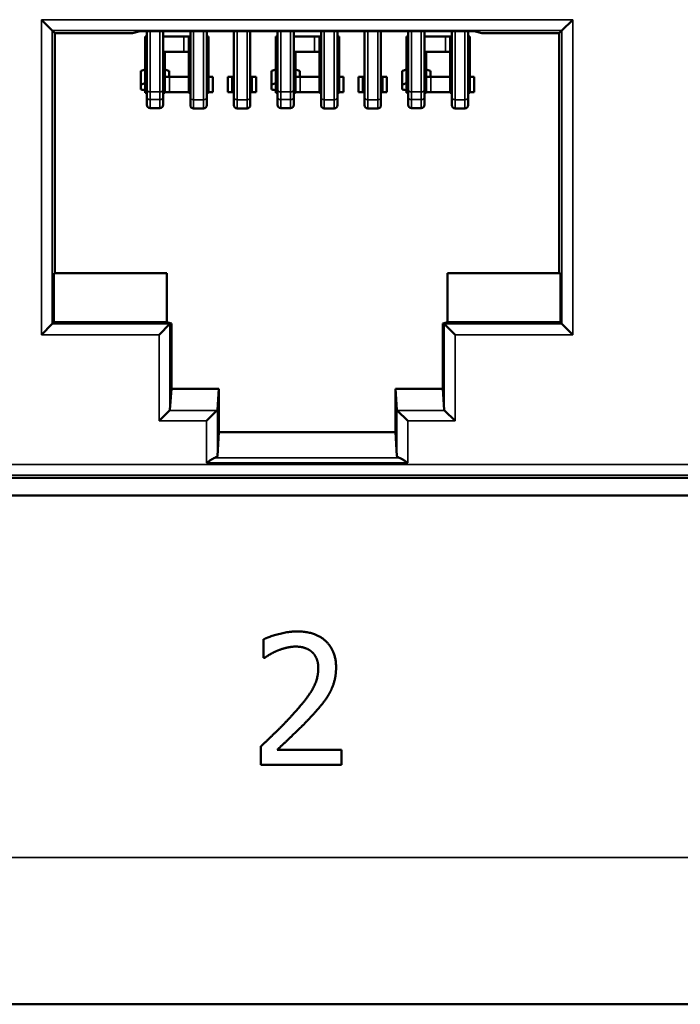
# Model space of a CAD drawing. Units: inches. Extents: x 0.1 to 33.9, y 0.6 to 21.4.
# Drawn here: x 5.8 to 6.4, y 9.1 to 10 of the extents above; entities that cross this region are included whole.
import ezdxf

# ---------------------------------------------------------------- set-up
doc = ezdxf.new("R2010")
doc.units = ezdxf.units.IN
doc.header["$MEASUREMENT"] = 0
doc.layers.add('Visible (ANSI)', color=7, linetype='Continuous', lineweight=50)
doc.layers.add('Visible Narrow (ANSI)', color=7, linetype='Continuous', lineweight=35)

msp = doc.modelspace()

# ---------------------------------------------------------------- linework, layer by layer
at = {"layer": 'Visible (ANSI)'}
for p, q in [((5.81078, 10.00693), (5.80078, 10.01693)), ((6.27869, 10.00693), (6.28869, 10.01693)), ((5.81078, 10.00693), (5.81317, 10.00455)), ((5.88442, 10.00455), (5.81317, 10.00455)), ((5.81317, 10.00455), (5.81317, 9.78397)), ((5.88442, 10.00455), (5.89133, 10.00627)), ((5.89133, 10.00627), (6.19814, 10.00627)), ((5.89754, 9.95289), (5.89754, 10.00627)), ((5.91254, 10.00627), (5.91254, 9.95289)), ((5.93754, 9.94568), (5.93754, 10.00627)), ((5.95254, 10.00627), (5.95254, 9.94568)), ((5.97754, 9.94568), (5.97754, 10.00627)), ((5.99254, 10.00627), (5.99254, 9.94568)), ((6.01754, 9.95289), (6.01754, 10.00627)), ((6.03254, 10.00627), (6.03254, 9.95289)), ((6.05754, 9.94568), (6.05754, 10.00627)), ((6.07254, 10.00627), (6.07254, 9.94568)), ((6.09754, 9.94568), (6.09754, 10.00627)), ((6.11254, 10.00627), (6.11254, 9.94568)), ((6.13754, 9.95289), (6.13754, 10.00627)), ((6.15254, 10.00627), (6.15254, 9.95289)), ((6.17754, 9.94568), (6.17754, 10.00627)), ((6.19254, 10.00627), (6.19254, 9.94568)), ((6.19814, 10.00627), (6.20506, 10.00455)), ((6.27631, 10.00455), (6.20506, 10.00455)), ((6.27869, 10.00693), (6.27631, 10.00455)), ((6.27631, 9.78397), (6.27631, 10.00455)), ((5.89604, 9.98746), (5.89604, 10.00146)), ((5.89604, 10.00146), (5.89754, 10.00146)), ((5.91254, 10.00146), (5.93164, 10.00146)), ((5.93164, 10.00146), (5.93604, 10.00146)), ((5.93754, 10.00146), (5.93604, 10.00146)), ((5.93604, 9.98184), (5.93604, 10.00146)), ((5.95404, 10.00146), (5.95254, 10.00146)), ((5.95404, 9.98184), (5.95404, 10.00146)), ((6.01604, 9.98746), (6.01604, 10.00146)), ((6.01604, 10.00146), (6.01754, 10.00146)), ((6.03254, 10.00146), (6.05165, 10.00146)), ((6.05165, 10.00146), (6.05604, 10.00146)), ((6.05754, 10.00146), (6.05604, 10.00146)), ((6.05604, 9.98184), (6.05604, 10.00146)), ((6.07404, 10.00146), (6.07254, 10.00146)), ((6.07404, 9.98184), (6.07404, 10.00146)), ((6.13604, 9.98746), (6.13604, 10.00146)), ((6.13604, 10.00146), (6.13754, 10.00146)), ((6.15254, 10.00146), (6.17165, 10.00146)), ((6.17165, 10.00146), (6.17604, 10.00146)), ((6.17754, 10.00146), (6.17604, 10.00146)), ((6.17604, 9.98184), (6.17604, 10.00146)), ((6.19404, 10.00146), (6.19254, 10.00146)), ((6.19404, 9.98184), (6.19404, 10.00146)), ((5.89604, 9.97194), (5.89604, 9.98746)), ((5.89604, 9.98746), (5.89754, 9.98746)), ((5.91254, 9.98746), (5.93164, 9.98746)), ((5.91404, 9.97194), (5.91404, 9.98746)), ((5.93164, 9.98746), (5.93604, 9.98746)), ((6.01604, 9.97194), (6.01604, 9.98746)), ((6.01604, 9.98746), (6.01754, 9.98746)), ((6.03254, 9.98746), (6.05165, 9.98746)), ((6.03404, 9.97194), (6.03404, 9.98746)), ((6.05165, 9.98746), (6.05604, 9.98746)), ((6.13604, 9.97194), (6.13604, 9.98746)), ((6.13604, 9.98746), (6.13754, 9.98746)), ((6.15254, 9.98746), (6.17165, 9.98746)), ((6.15404, 9.97194), (6.15404, 9.98746)), ((6.17165, 9.98746), (6.17604, 9.98746)), ((5.93604, 9.98184), (5.93604, 9.97998)), ((5.93604, 9.96446), (5.93604, 9.97998)), ((5.95404, 9.98184), (5.95404, 9.97998)), ((5.95404, 9.96446), (5.95404, 9.97998)), ((6.05604, 9.98184), (6.05604, 9.97998)), ((6.05604, 9.96446), (6.05604, 9.97998)), ((6.07404, 9.98184), (6.07404, 9.97998)), ((6.07404, 9.96446), (6.07404, 9.97998)), ((6.17604, 9.98184), (6.17604, 9.97998)), ((6.17604, 9.96446), (6.17604, 9.97998)), ((6.19404, 9.98184), (6.19404, 9.97998)), ((6.19404, 9.96446), (6.19404, 9.97998)), ((5.89204, 9.96992), (5.89204, 9.95736)), ((5.89604, 9.97008), (5.89604, 9.97194)), ((5.89604, 9.96008), (5.89604, 9.97008)), ((5.91404, 9.97008), (5.91404, 9.97194)), ((5.91404, 9.96446), (5.91404, 9.97008)), ((5.91804, 9.96992), (5.91804, 9.96446)), ((6.01204, 9.96992), (6.01204, 9.95736)), ((6.01604, 9.97008), (6.01604, 9.97194)), ((6.01604, 9.96446), (6.01604, 9.97008)), ((6.03404, 9.97008), (6.03404, 9.97194)), ((6.03404, 9.96446), (6.03404, 9.97008)), ((6.03804, 9.96992), (6.03804, 9.96446)), ((6.13204, 9.96992), (6.13204, 9.95736)), ((6.13604, 9.97008), (6.13604, 9.97194)), ((6.13604, 9.96446), (6.13604, 9.97008)), ((6.15404, 9.97008), (6.15404, 9.97194)), ((6.15404, 9.96446), (6.15404, 9.97008)), ((6.15804, 9.96992), (6.15804, 9.96446)), ((5.89604, 9.96411), (5.89604, 9.96446)), ((5.89604, 9.96446), (5.89754, 9.96446)), ((5.89604, 9.95214), (5.89604, 9.96411)), ((5.91254, 9.96446), (5.91404, 9.96446)), ((5.91404, 9.96411), (5.91404, 9.96446)), ((5.91844, 9.96446), (5.91404, 9.96446)), ((5.91404, 9.96411), (5.91404, 9.95214)), ((5.93604, 9.96446), (5.91844, 9.96446)), ((5.93604, 9.94974), (5.93604, 9.96446)), ((5.93679, 9.96446), (5.93634, 9.96446)), ((5.93679, 9.96446), (5.93754, 9.96446)), ((5.95254, 9.96446), (5.95329, 9.96446)), ((5.95373, 9.96446), (5.95329, 9.96446)), ((5.95404, 9.96446), (5.95404, 9.94974)), ((5.95404, 9.96446), (5.95804, 9.96446)), ((5.95804, 9.95046), (5.95804, 9.96446)), ((5.97204, 9.96446), (5.97604, 9.96446)), ((5.97204, 9.95046), (5.97204, 9.96446)), ((5.97679, 9.96446), (5.97604, 9.96446)), ((5.97604, 9.95046), (5.97604, 9.96446)), ((5.97754, 9.96446), (5.97679, 9.96446)), ((5.99329, 9.96446), (5.99254, 9.96446)), ((5.99404, 9.96446), (5.99329, 9.96446)), ((5.99404, 9.96446), (5.99804, 9.96446)), ((5.99404, 9.96446), (5.99404, 9.95046)), ((5.99804, 9.95046), (5.99804, 9.96446)), ((6.01604, 9.96411), (6.01604, 9.96446)), ((6.01604, 9.96446), (6.01754, 9.96446)), ((6.01604, 9.95214), (6.01604, 9.96411)), ((6.03254, 9.96446), (6.03404, 9.96446)), ((6.03404, 9.96411), (6.03404, 9.96446)), ((6.03844, 9.96446), (6.03404, 9.96446)), ((6.03404, 9.96411), (6.03404, 9.95214)), ((6.05604, 9.96446), (6.03844, 9.96446)), ((6.05604, 9.94974), (6.05604, 9.96446)), ((6.05679, 9.96446), (6.05635, 9.96446)), ((6.05679, 9.96446), (6.05754, 9.96446)), ((6.07254, 9.96446), (6.07329, 9.96446)), ((6.07374, 9.96446), (6.07329, 9.96446)), ((6.07404, 9.96446), (6.07404, 9.94974)), ((6.07404, 9.96446), (6.07804, 9.96446)), ((6.07804, 9.95046), (6.07804, 9.96446)), ((6.09204, 9.96446), (6.09604, 9.96446)), ((6.09204, 9.95046), (6.09204, 9.96446)), ((6.09679, 9.96446), (6.09604, 9.96446)), ((6.09604, 9.95046), (6.09604, 9.96446)), ((6.09754, 9.96446), (6.09679, 9.96446)), ((6.11329, 9.96446), (6.11254, 9.96446)), ((6.11404, 9.96446), (6.11329, 9.96446)), ((6.11404, 9.96446), (6.11804, 9.96446)), ((6.11404, 9.96446), (6.11404, 9.95046)), ((6.11804, 9.95046), (6.11804, 9.96446)), ((6.13604, 9.96411), (6.13604, 9.96446)), ((6.13604, 9.96446), (6.13754, 9.96446)), ((6.13604, 9.95214), (6.13604, 9.96411)), ((6.15254, 9.96446), (6.15404, 9.96446)), ((6.15404, 9.96411), (6.15404, 9.96446)), ((6.15844, 9.96446), (6.15404, 9.96446)), ((6.15404, 9.96411), (6.15404, 9.95214)), ((6.17604, 9.96446), (6.15844, 9.96446)), ((6.17604, 9.94974), (6.17604, 9.96446)), ((6.17679, 9.96446), (6.17635, 9.96446)), ((6.17679, 9.96446), (6.17754, 9.96446)), ((6.19254, 9.96446), (6.19329, 9.96446)), ((6.19374, 9.96446), (6.19329, 9.96446)), ((6.19404, 9.96446), (6.19404, 9.94974)), ((6.19404, 9.96446), (6.19804, 9.96446)), ((6.19804, 9.95046), (6.19804, 9.96446)), ((5.89204, 9.95736), (5.89204, 9.95274)), ((5.89604, 9.95117), (5.89604, 9.95214)), ((5.89604, 9.95046), (5.89604, 9.95151)), ((5.89604, 9.94965), (5.89604, 9.95117)), ((5.89604, 9.95046), (5.89604, 9.95046)), ((5.89684, 9.95045), (5.89604, 9.94965)), ((5.89604, 9.94965), (5.89705, 9.94965)), ((5.89705, 9.95045), (5.89705, 9.94965)), ((5.89754, 9.94589), (5.89754, 9.95289)), ((5.91254, 9.95289), (5.91254, 9.94589)), ((5.91304, 9.95045), (5.91304, 9.94965)), ((5.91304, 9.94965), (5.91404, 9.94965)), ((5.91324, 9.95045), (5.91404, 9.94965)), ((5.91404, 9.95214), (5.91404, 9.95117)), ((5.91404, 9.95117), (5.91404, 9.94965)), ((5.91844, 9.95046), (5.91404, 9.95046)), ((5.93604, 9.95046), (5.91844, 9.95046)), ((5.93679, 9.95049), (5.93604, 9.94974)), ((5.93713, 9.94974), (5.93604, 9.94974)), ((5.93713, 9.94974), (5.93713, 9.95049)), ((5.93723, 9.95046), (5.93723, 9.95046)), ((5.95284, 9.95046), (5.95284, 9.95046)), ((5.95294, 9.95049), (5.95294, 9.94974)), ((5.95404, 9.94974), (5.95294, 9.94974)), ((5.95329, 9.95049), (5.95404, 9.94974)), ((5.95804, 9.95046), (5.95404, 9.95046)), ((5.97604, 9.95046), (5.97204, 9.95046)), ((5.97604, 9.95046), (5.97679, 9.95121)), ((5.97754, 9.95046), (5.97604, 9.95046)), ((5.99404, 9.95046), (5.99254, 9.95046)), ((5.99329, 9.95121), (5.99404, 9.95046)), ((5.99804, 9.95046), (5.99404, 9.95046)), ((6.01204, 9.95736), (6.01204, 9.95274)), ((6.01604, 9.95117), (6.01604, 9.95214)), ((6.01604, 9.94965), (6.01604, 9.95117)), ((6.01684, 9.95045), (6.01604, 9.94965)), ((6.01604, 9.94965), (6.01705, 9.94965)), ((6.01705, 9.95045), (6.01705, 9.94965)), ((6.01754, 9.94589), (6.01754, 9.95289)), ((6.03254, 9.95289), (6.03254, 9.94589)), ((6.03304, 9.95045), (6.03304, 9.94965)), ((6.03304, 9.94965), (6.03404, 9.94965)), ((6.03324, 9.95045), (6.03404, 9.94965)), ((6.03404, 9.95214), (6.03404, 9.95117)), ((6.03404, 9.95117), (6.03404, 9.94965)), ((6.03844, 9.95046), (6.03404, 9.95046)), ((6.05604, 9.95046), (6.03844, 9.95046)), ((6.05679, 9.95049), (6.05604, 9.94974)), ((6.05714, 9.94974), (6.05604, 9.94974)), ((6.05714, 9.94974), (6.05714, 9.95049)), ((6.05724, 9.95046), (6.05724, 9.95046)), ((6.07285, 9.95046), (6.07285, 9.95046)), ((6.07295, 9.95049), (6.07295, 9.94974)), ((6.07404, 9.94974), (6.07295, 9.94974)), ((6.07329, 9.95049), (6.07404, 9.94974)), ((6.07804, 9.95046), (6.07404, 9.95046)), ((6.09604, 9.95046), (6.09204, 9.95046)), ((6.09604, 9.95046), (6.09679, 9.95121)), ((6.09754, 9.95046), (6.09604, 9.95046)), ((6.11404, 9.95046), (6.11254, 9.95046)), ((6.11329, 9.95121), (6.11404, 9.95046)), ((6.11804, 9.95046), (6.11404, 9.95046)), ((6.13204, 9.95736), (6.13204, 9.95274)), ((6.13604, 9.95117), (6.13604, 9.95214)), ((6.13604, 9.94965), (6.13604, 9.95117)), ((6.13684, 9.95045), (6.13604, 9.94965)), ((6.13604, 9.94965), (6.13705, 9.94965)), ((6.13705, 9.95045), (6.13705, 9.94965)), ((6.13754, 9.94589), (6.13754, 9.95289)), ((6.15254, 9.95289), (6.15254, 9.94589)), ((6.15304, 9.95045), (6.15304, 9.94965)), ((6.15304, 9.94965), (6.15404, 9.94965)), ((6.15324, 9.95045), (6.15404, 9.94965)), ((6.15404, 9.95214), (6.15404, 9.95117)), ((6.15404, 9.95117), (6.15404, 9.94965)), ((6.15844, 9.95046), (6.15404, 9.95046)), ((6.17604, 9.95046), (6.15844, 9.95046)), ((6.17679, 9.95049), (6.17604, 9.94974)), ((6.17714, 9.94974), (6.17604, 9.94974)), ((6.17714, 9.94974), (6.17714, 9.95049)), ((6.17724, 9.95046), (6.17724, 9.95046)), ((6.19285, 9.95046), (6.19285, 9.95046)), ((6.19295, 9.95049), (6.19295, 9.94974)), ((6.19404, 9.94974), (6.19295, 9.94974)), ((6.19329, 9.95049), (6.19404, 9.94974)), ((6.19804, 9.95046), (6.19404, 9.95046)), ((5.89754, 9.94589), (5.89754, 9.93858)), ((5.91254, 9.93858), (5.91254, 9.94589)), ((5.93754, 9.94568), (5.93754, 9.93846)), ((5.95254, 9.93846), (5.95254, 9.94568)), ((5.97754, 9.94568), (5.97754, 9.93846)), ((5.99254, 9.93846), (5.99254, 9.94568)), ((6.01754, 9.94589), (6.01754, 9.93858)), ((6.03254, 9.93858), (6.03254, 9.94589)), ((6.05754, 9.94568), (6.05754, 9.93846)), ((6.07254, 9.93846), (6.07254, 9.94568)), ((6.09754, 9.94568), (6.09754, 9.93846)), ((6.11254, 9.93846), (6.11254, 9.94568)), ((6.13754, 9.94589), (6.13754, 9.93858)), ((6.15254, 9.93858), (6.15254, 9.94589)), ((6.17754, 9.94568), (6.17754, 9.93846)), ((6.19254, 9.93846), (6.19254, 9.94568)), ((5.90954, 9.93558), (5.90054, 9.93558)), ((5.94054, 9.93546), (5.94954, 9.93546)), ((5.98954, 9.93546), (5.98054, 9.93546)), ((6.02954, 9.93558), (6.02054, 9.93558)), ((6.06054, 9.93546), (6.06954, 9.93546)), ((6.10954, 9.93546), (6.10054, 9.93546)), ((6.14954, 9.93558), (6.14054, 9.93558)), ((6.18054, 9.93546), (6.18954, 9.93546)), ((5.81224, 9.78397), (5.91582, 9.78397)), ((5.81224, 9.73897), (5.81224, 9.78397)), ((5.91582, 9.78397), (5.91582, 9.73897)), ((6.17365, 9.73897), (6.17365, 9.78397)), ((6.17365, 9.78397), (6.27724, 9.78397)), ((6.27724, 9.78397), (6.27724, 9.73897)), ((5.81078, 9.73752), (5.80078, 9.72752)), ((5.81078, 9.73752), (5.81224, 9.73897)), ((5.91582, 9.73897), (5.81224, 9.73897)), ((5.91882, 9.73752), (5.90882, 9.72752)), ((5.92024, 9.73787), (5.91582, 9.73897)), ((5.91882, 9.73752), (5.92024, 9.73787)), ((5.92024, 9.67797), (5.92024, 9.73787)), ((6.16924, 9.73787), (6.17365, 9.73897)), ((6.16924, 9.73787), (6.16924, 9.67797)), ((6.17065, 9.73752), (6.16924, 9.73787)), ((6.17065, 9.73752), (6.18065, 9.72752)), ((6.27724, 9.73897), (6.17365, 9.73897)), ((6.27869, 9.73752), (6.27724, 9.73897)), ((6.27869, 9.73752), (6.28869, 9.72752)), ((5.92008, 9.67797), (5.91882, 9.65864)), ((5.96358, 9.67797), (5.92008, 9.67797)), ((5.96232, 9.65864), (5.96358, 9.67797)), ((5.96358, 9.67797), (5.96374, 9.67797)), ((5.96374, 9.63797), (5.96374, 9.67797)), ((6.12589, 9.67797), (6.12574, 9.67797)), ((6.12574, 9.67797), (6.12574, 9.63797)), ((6.12589, 9.67797), (6.12715, 9.65864)), ((6.16939, 9.67797), (6.12589, 9.67797)), ((6.17065, 9.65864), (6.16939, 9.67797)), ((5.91848, 9.65799), (5.90882, 9.64833)), ((5.96198, 9.65799), (5.95232, 9.64833)), ((6.12749, 9.65799), (6.13715, 9.64833)), ((6.18065, 9.64833), (6.17099, 9.65799)), ((5.96232, 9.61622), (5.96374, 9.63797)), ((6.12574, 9.63797), (5.96374, 9.63797)), ((6.12715, 9.61622), (6.12574, 9.63797)), ((5.11904, 9.59597), (8.89754, 9.59597)), ((8.91254, 9.57997), (5.11254, 9.57997)), ((6.00482, 9.43066), (6.00482, 9.44778)), ((6.00569, 9.43066), (6.00482, 9.43066)), ((6.00229, 9.33245), (6.00229, 9.34946)), ((6.01736, 9.34635), (6.07629, 9.34635)), ((6.07629, 9.34635), (6.07629, 9.33245)), ((6.07629, 9.33245), (6.00229, 9.33245)), ((22.21504, 9.11247), (4.56504, 9.11247))]:
    msp.add_line(p, q, dxfattribs=at)
for centre, start, end in [((5.90054, 9.93858), 180, 270), ((5.90954, 9.93858), 270, 0), ((5.94054, 9.93846), 180, 270), ((5.94954, 9.93846), 270, 0), ((5.98054, 9.93846), 180, 270), ((5.98954, 9.93846), 270, 0), ((6.02054, 9.93858), 180, 270), ((6.02954, 9.93858), 270, 0), ((6.06054, 9.93846), 180, 270), ((6.06954, 9.93846), 270, 0), ((6.10054, 9.93846), 180, 270), ((6.10954, 9.93846), 270, 0), ((6.14054, 9.93858), 180, 270), ((6.14954, 9.93858), 270, 0), ((6.18054, 9.93846), 180, 270), ((6.18954, 9.93846), 270, 0)]:
    msp.add_arc(centre, 0.003, start, end, dxfattribs=at)
for centre, major_axis, ratio, start_param, end_param in [((5.93679, 9.96447), (-0.00075, -0.000007), 0.010417, 6.283078, 7.216555), ((5.95329, 9.96447), (0.00075, -0.000007), 0.010413, 5.349812, 6.283293), ((6.05679, 9.96447), (-0.00075, -0.000007), 0.010417, 6.283078, 7.216555), ((6.07329, 9.96447), (0.00075, -0.000007), 0.010413, 5.349812, 6.283293), ((6.17679, 9.96447), (-0.00075, -0.000007), 0.010417, 6.283078, 7.216555), ((6.19329, 9.96447), (0.00075, -0.000007), 0.010413, 5.349812, 6.283293), ((5.91882, 9.72752), (0, 0.01), 0.017455, 0.004363, 0.017453), ((6.17065, 9.72752), (0, -0.01), 0.017455, 3.124139, 3.137229), ((5.90882, 9.65868), (0.01, 0), 0.267949, 6.021386, 6.265732), ((5.95232, 9.65868), (-0.01, 0), 0.267949, 2.879793, 3.124139), ((6.13715, 9.65868), (-0.01, 0), 0.267949, 0.017453, 0.261799), ((6.18065, 9.65868), (0.01, 0), 0.267949, 3.159046, 3.403392), ((5.95232, 9.61627), (0.01, 0), 0.267949, 5.602392, 6.265732), ((6.13715, 9.61627), (0.01, 0), 0.267949, 3.159046, 3.822386)]:
    msp.add_ellipse(centre, major_axis=major_axis, ratio=ratio, start_param=start_param, end_param=end_param, dxfattribs=at)
for points, knots in [([(5.89204, 9.96992), (5.89214, 9.96994), (5.89224, 9.96995), (5.89307, 9.97011), (5.89375, 9.97031), (5.89481, 9.97081), (5.89528, 9.97113), (5.89589, 9.97187), (5.89604, 9.97229), (5.89604, 9.97269)], [0.05108444, 0.05108444, 0.05108444, 0.05108444, 0.0518435, 0.0518435, 0.05758456, 0.05758456, 0.0633386, 0.0633386, 0.06909265, 0.06909265, 0.06909265, 0.06909265]), ([(5.91404, 9.97269), (5.91404, 9.97229), (5.91419, 9.97187), (5.9148, 9.97113), (5.91526, 9.97081), (5.91633, 9.97031), (5.917, 9.97011), (5.91784, 9.96995), (5.91794, 9.96994), (5.91804, 9.96992)], [0.02311225, 0.02311225, 0.02311225, 0.02311225, 0.02886577, 0.02886577, 0.0346193, 0.0346193, 0.04036087, 0.04036087, 0.04112043, 0.04112043, 0.04112043, 0.04112043]), ([(6.01204, 9.96992), (6.01214, 9.96994), (6.01224, 9.96995), (6.01308, 9.97011), (6.01375, 9.97031), (6.01482, 9.97081), (6.01528, 9.97113), (6.01589, 9.97187), (6.01604, 9.97229), (6.01604, 9.97269)], [0.05108444, 0.05108444, 0.05108444, 0.05108444, 0.0518435, 0.0518435, 0.05758456, 0.05758456, 0.0633386, 0.0633386, 0.06909265, 0.06909265, 0.06909265, 0.06909265]), ([(6.03404, 9.97269), (6.03404, 9.97229), (6.03419, 9.97187), (6.0348, 9.97113), (6.03527, 9.97081), (6.03633, 9.97031), (6.03701, 9.97011), (6.03784, 9.96995), (6.03794, 9.96994), (6.03804, 9.96992)], [0.02311225, 0.02311225, 0.02311225, 0.02311225, 0.02886577, 0.02886577, 0.0346193, 0.0346193, 0.04036087, 0.04036087, 0.04112043, 0.04112043, 0.04112043, 0.04112043]), ([(6.13204, 9.96992), (6.13214, 9.96994), (6.13224, 9.96995), (6.13308, 9.97011), (6.13375, 9.97031), (6.13482, 9.97081), (6.13528, 9.97113), (6.13589, 9.97187), (6.13604, 9.97229), (6.13604, 9.97269)], [0.05108444, 0.05108444, 0.05108444, 0.05108444, 0.0518435, 0.0518435, 0.05758456, 0.05758456, 0.0633386, 0.0633386, 0.06909265, 0.06909265, 0.06909265, 0.06909265]), ([(6.15404, 9.97269), (6.15404, 9.97229), (6.15419, 9.97187), (6.1548, 9.97113), (6.15527, 9.97081), (6.15633, 9.97031), (6.15701, 9.97011), (6.15784, 9.96995), (6.15794, 9.96994), (6.15804, 9.96992)], [0.02311225, 0.02311225, 0.02311225, 0.02311225, 0.02886577, 0.02886577, 0.0346193, 0.0346193, 0.04036087, 0.04036087, 0.04112043, 0.04112043, 0.04112043, 0.04112043]), ([(5.89604, 9.96008), (5.89604, 9.95969), (5.89589, 9.95928), (5.89528, 9.95856), (5.89481, 9.95825), (5.89375, 9.95776), (5.89307, 9.95755), (5.89224, 9.95739), (5.89214, 9.95738), (5.89204, 9.95736)], [-0.06901525, -0.06901525, -0.06901525, -0.06901525, -0.06326622, -0.06326622, -0.05751718, -0.05751718, -0.05177626, -0.05177626, -0.05101729, -0.05101729, -0.05101729, -0.05101729]), ([(5.89604, 9.96411), (5.89604, 9.96409), (5.89606, 9.96407), (5.89614, 9.96403), (5.89621, 9.96402), (5.89635, 9.96399), (5.89644, 9.96397), (5.89662, 9.96396), (5.89671, 9.96395), (5.89679, 9.96395)], [0.003081057, 0.003081057, 0.003081057, 0.003081057, 0.003856818, 0.003856818, 0.00463258, 0.00463258, 0.005401275, 0.005401275, 0.006044143, 0.006044143, 0.006044143, 0.006044143]), ([(5.89679, 9.96395), (5.89688, 9.96395), (5.89697, 9.96395), (5.89715, 9.96393), (5.89724, 9.96392), (5.89738, 9.96389), (5.89744, 9.96387), (5.89752, 9.96382), (5.89754, 9.9638), (5.89754, 9.96377)], [-0.012303796, -0.012303796, -0.012303796, -0.012303796, -0.011660487, -0.011660487, -0.010891349, -0.010891349, -0.010109644, -0.010109644, -0.009327939, -0.009327939, -0.009327939, -0.009327939]), ([(5.91254, 9.96377), (5.91254, 9.9638), (5.91256, 9.96382), (5.91264, 9.96387), (5.9127, 9.96389), (5.91285, 9.96392), (5.91294, 9.96393), (5.91312, 9.96395), (5.91321, 9.96395), (5.91329, 9.96395)], [-0.003101686, -0.003101686, -0.003101686, -0.003101686, -0.00231998, -0.00231998, -0.001538275, -0.001538275, -0.000769138, -0.000769138, -0.000125829, -0.000125829, -0.000125829, -0.000125829]), ([(5.91329, 9.96395), (5.91338, 9.96395), (5.91347, 9.96396), (5.91365, 9.96397), (5.91374, 9.96399), (5.91388, 9.96401), (5.91394, 9.96403), (5.91402, 9.96407), (5.91404, 9.96409), (5.91404, 9.96411)], [0.006295787, 0.006295787, 0.006295787, 0.006295787, 0.006935059, 0.006935059, 0.007700148, 0.007700148, 0.008479513, 0.008479513, 0.009258879, 0.009258879, 0.009258879, 0.009258879]), ([(5.93679, 9.96446), (5.93688, 9.96446), (5.93698, 9.96446), (5.93717, 9.96446), (5.93725, 9.96446), (5.93738, 9.96446), (5.93744, 9.96446), (5.93752, 9.96445), (5.93754, 9.96445), (5.93754, 9.96444)], [-0.005746029, -0.005746029, -0.005746029, -0.005746029, -0.005028428, -0.005028428, -0.004310826, -0.004310826, -0.003592805, -0.003592805, -0.002874785, -0.002874785, -0.002874785, -0.002874785]), ([(5.95254, 9.96444), (5.95254, 9.96444), (5.95254, 9.96445), (5.95255, 9.96445), (5.95256, 9.96445), (5.95258, 9.96445), (5.95259, 9.96445), (5.95261, 9.96445), (5.95264, 9.96446), (5.95266, 9.96446), (5.95269, 9.96446), (5.95272, 9.96446), (5.95276, 9.96446), (5.95283, 9.96446), (5.95291, 9.96446), (5.953, 9.96446), (5.95309, 9.96446), (5.95319, 9.96446), (5.95329, 9.96446)], [0, 0, 0, 0, 0.127868, 0.127868, 0.127868, 0.250562, 0.250562, 0.250562, 0.373167, 0.373167, 0.373167, 0.50078, 0.50078, 0.50078, 0.750526, 0.750526, 0.750526, 1, 1, 1, 1]), ([(5.97679, 9.96446), (5.97689, 9.96446), (5.97699, 9.96446), (5.97717, 9.96446), (5.97726, 9.96446), (5.97739, 9.96446), (5.97745, 9.96446), (5.97752, 9.96445), (5.97754, 9.96445), (5.97754, 9.96444)], [-0.011492059, -0.011492059, -0.011492059, -0.011492059, -0.010774457, -0.010774457, -0.010056855, -0.010056855, -0.009338835, -0.009338835, -0.008620815, -0.008620815, -0.008620815, -0.008620815]), ([(5.99254, 9.96444), (5.99254, 9.96444), (5.99255, 9.96445), (5.99256, 9.96445), (5.99257, 9.96445), (5.99258, 9.96445), (5.9926, 9.96445), (5.99262, 9.96445), (5.99264, 9.96446), (5.99267, 9.96446), (5.99269, 9.96446), (5.99273, 9.96446), (5.99276, 9.96446), (5.99283, 9.96446), (5.99292, 9.96446), (5.993, 9.96446), (5.99309, 9.96446), (5.99319, 9.96446), (5.99329, 9.96446)], [0, 0, 0, 0, 0.1278851, 0.1278851, 0.1278851, 0.2505947, 0.2505947, 0.2505947, 0.373216, 0.373216, 0.373216, 0.5008466, 0.5008466, 0.5008466, 0.7497856, 0.7497856, 0.7497856, 1, 1, 1, 1]), ([(6.01604, 9.96008), (6.01604, 9.95969), (6.01589, 9.95928), (6.01528, 9.95856), (6.01482, 9.95825), (6.01375, 9.95776), (6.01308, 9.95755), (6.01224, 9.95739), (6.01214, 9.95738), (6.01204, 9.95736)], [-0.06901525, -0.06901525, -0.06901525, -0.06901525, -0.06326622, -0.06326622, -0.05751718, -0.05751718, -0.05177626, -0.05177626, -0.05101729, -0.05101729, -0.05101729, -0.05101729]), ([(6.01604, 9.96411), (6.01604, 9.96409), (6.01606, 9.96407), (6.01614, 9.96403), (6.01621, 9.96402), (6.01635, 9.96399), (6.01644, 9.96397), (6.01662, 9.96396), (6.01671, 9.96395), (6.01679, 9.96395)], [0.003081057, 0.003081057, 0.003081057, 0.003081057, 0.003856818, 0.003856818, 0.00463258, 0.00463258, 0.005401275, 0.005401275, 0.006044143, 0.006044143, 0.006044143, 0.006044143]), ([(6.01679, 9.96395), (6.01688, 9.96395), (6.01697, 9.96395), (6.01715, 9.96393), (6.01724, 9.96392), (6.01738, 9.96389), (6.01744, 9.96387), (6.01752, 9.96382), (6.01754, 9.9638), (6.01754, 9.96377)], [-0.012303796, -0.012303796, -0.012303796, -0.012303796, -0.011660487, -0.011660487, -0.010891349, -0.010891349, -0.010109644, -0.010109644, -0.009327939, -0.009327939, -0.009327939, -0.009327939]), ([(6.03254, 9.96377), (6.03254, 9.9638), (6.03256, 9.96382), (6.03264, 9.96387), (6.0327, 9.96389), (6.03285, 9.96392), (6.03294, 9.96393), (6.03312, 9.96395), (6.03321, 9.96395), (6.03329, 9.96395)], [-0.003101686, -0.003101686, -0.003101686, -0.003101686, -0.00231998, -0.00231998, -0.001538275, -0.001538275, -0.000769138, -0.000769138, -0.000125829, -0.000125829, -0.000125829, -0.000125829]), ([(6.03329, 9.96395), (6.03338, 9.96395), (6.03347, 9.96396), (6.03365, 9.96397), (6.03374, 9.96399), (6.03388, 9.96401), (6.03394, 9.96403), (6.03402, 9.96407), (6.03404, 9.96409), (6.03404, 9.96411)], [0.006295787, 0.006295787, 0.006295787, 0.006295787, 0.006935059, 0.006935059, 0.007700148, 0.007700148, 0.008479513, 0.008479513, 0.009258879, 0.009258879, 0.009258879, 0.009258879]), ([(6.05679, 9.96446), (6.05689, 9.96446), (6.05699, 9.96446), (6.05717, 9.96446), (6.05726, 9.96446), (6.05739, 9.96446), (6.05745, 9.96446), (6.05752, 9.96445), (6.05754, 9.96445), (6.05754, 9.96444)], [-0.005746029, -0.005746029, -0.005746029, -0.005746029, -0.005028428, -0.005028428, -0.004310826, -0.004310826, -0.003592805, -0.003592805, -0.002874785, -0.002874785, -0.002874785, -0.002874785]), ([(6.07254, 9.96444), (6.07254, 9.96444), (6.07255, 9.96445), (6.07256, 9.96445), (6.07257, 9.96445), (6.07258, 9.96445), (6.0726, 9.96445), (6.07262, 9.96445), (6.07264, 9.96446), (6.07267, 9.96446), (6.07269, 9.96446), (6.07273, 9.96446), (6.07276, 9.96446), (6.07283, 9.96446), (6.07292, 9.96446), (6.07301, 9.96446), (6.07309, 9.96446), (6.07319, 9.96446), (6.07329, 9.96446)], [0, 0, 0, 0, 0.127868, 0.127868, 0.127868, 0.250562, 0.250562, 0.250562, 0.373167, 0.373167, 0.373167, 0.50078, 0.50078, 0.50078, 0.750526, 0.750526, 0.750526, 1, 1, 1, 1]), ([(6.09679, 9.96446), (6.09689, 9.96446), (6.09699, 9.96446), (6.09717, 9.96446), (6.09726, 9.96446), (6.09739, 9.96446), (6.09745, 9.96446), (6.09752, 9.96445), (6.09754, 9.96445), (6.09754, 9.96444)], [-0.011492059, -0.011492059, -0.011492059, -0.011492059, -0.010774457, -0.010774457, -0.010056855, -0.010056855, -0.009338835, -0.009338835, -0.008620815, -0.008620815, -0.008620815, -0.008620815]), ([(6.11254, 9.96444), (6.11254, 9.96444), (6.11255, 9.96445), (6.11256, 9.96445), (6.11257, 9.96445), (6.11258, 9.96445), (6.1126, 9.96445), (6.11262, 9.96445), (6.11264, 9.96446), (6.11267, 9.96446), (6.11269, 9.96446), (6.11273, 9.96446), (6.11276, 9.96446), (6.11283, 9.96446), (6.11292, 9.96446), (6.113, 9.96446), (6.11309, 9.96446), (6.11319, 9.96446), (6.11329, 9.96446)], [0, 0, 0, 0, 0.1278851, 0.1278851, 0.1278851, 0.2505947, 0.2505947, 0.2505947, 0.373216, 0.373216, 0.373216, 0.5008466, 0.5008466, 0.5008466, 0.7497856, 0.7497856, 0.7497856, 1, 1, 1, 1]), ([(6.13604, 9.96008), (6.13604, 9.95969), (6.13589, 9.95928), (6.13528, 9.95856), (6.13482, 9.95825), (6.13375, 9.95776), (6.13308, 9.95755), (6.13224, 9.95739), (6.13214, 9.95738), (6.13204, 9.95736)], [-0.06901525, -0.06901525, -0.06901525, -0.06901525, -0.06326622, -0.06326622, -0.05751718, -0.05751718, -0.05177626, -0.05177626, -0.05101729, -0.05101729, -0.05101729, -0.05101729]), ([(6.13604, 9.96411), (6.13604, 9.96409), (6.13606, 9.96407), (6.13614, 9.96403), (6.13621, 9.96402), (6.13635, 9.96399), (6.13644, 9.96397), (6.13662, 9.96396), (6.13671, 9.96395), (6.13679, 9.96395)], [0.003081057, 0.003081057, 0.003081057, 0.003081057, 0.003856818, 0.003856818, 0.00463258, 0.00463258, 0.005401275, 0.005401275, 0.006044143, 0.006044143, 0.006044143, 0.006044143]), ([(6.13679, 9.96395), (6.13688, 9.96395), (6.13697, 9.96395), (6.13715, 9.96393), (6.13724, 9.96392), (6.13738, 9.96389), (6.13744, 9.96387), (6.13752, 9.96382), (6.13754, 9.9638), (6.13754, 9.96377)], [-0.012303796, -0.012303796, -0.012303796, -0.012303796, -0.011660487, -0.011660487, -0.010891349, -0.010891349, -0.010109644, -0.010109644, -0.009327939, -0.009327939, -0.009327939, -0.009327939]), ([(6.15254, 9.96377), (6.15254, 9.9638), (6.15256, 9.96382), (6.15264, 9.96387), (6.1527, 9.96389), (6.15285, 9.96392), (6.15294, 9.96393), (6.15312, 9.96395), (6.15321, 9.96395), (6.15329, 9.96395)], [-0.003101686, -0.003101686, -0.003101686, -0.003101686, -0.00231998, -0.00231998, -0.001538275, -0.001538275, -0.000769138, -0.000769138, -0.000125829, -0.000125829, -0.000125829, -0.000125829]), ([(6.15329, 9.96395), (6.15338, 9.96395), (6.15347, 9.96396), (6.15365, 9.96397), (6.15374, 9.96399), (6.15388, 9.96401), (6.15394, 9.96403), (6.15402, 9.96407), (6.15404, 9.96409), (6.15404, 9.96411)], [0.006295787, 0.006295787, 0.006295787, 0.006295787, 0.006935059, 0.006935059, 0.007700148, 0.007700148, 0.008479513, 0.008479513, 0.009258879, 0.009258879, 0.009258879, 0.009258879]), ([(6.17679, 9.96446), (6.17689, 9.96446), (6.17699, 9.96446), (6.17717, 9.96446), (6.17726, 9.96446), (6.17739, 9.96446), (6.17745, 9.96446), (6.17752, 9.96445), (6.17754, 9.96445), (6.17754, 9.96444)], [-0.005746029, -0.005746029, -0.005746029, -0.005746029, -0.005028428, -0.005028428, -0.004310826, -0.004310826, -0.003592805, -0.003592805, -0.002874785, -0.002874785, -0.002874785, -0.002874785]), ([(6.19254, 9.96444), (6.19254, 9.96444), (6.19255, 9.96445), (6.19256, 9.96445), (6.19257, 9.96445), (6.19258, 9.96445), (6.1926, 9.96445), (6.19262, 9.96445), (6.19264, 9.96446), (6.19267, 9.96446), (6.19269, 9.96446), (6.19273, 9.96446), (6.19276, 9.96446), (6.19283, 9.96446), (6.19292, 9.96446), (6.19301, 9.96446), (6.19309, 9.96446), (6.19319, 9.96446), (6.19329, 9.96446)], [0, 0, 0, 0, 0.127868, 0.127868, 0.127868, 0.250562, 0.250562, 0.250562, 0.373167, 0.373167, 0.373167, 0.50078, 0.50078, 0.50078, 0.750526, 0.750526, 0.750526, 1, 1, 1, 1]), ([(5.89204, 9.95274), (5.89214, 9.95273), (5.89224, 9.95272), (5.89307, 9.95264), (5.89375, 9.95252), (5.89481, 9.95227), (5.89528, 9.95211), (5.89589, 9.9518), (5.89604, 9.95164), (5.89604, 9.95151)], [-0.04105339, -0.04105339, -0.04105339, -0.04105339, -0.04029442, -0.04029442, -0.0345535, -0.0345535, -0.02880446, -0.02880446, -0.02305543, -0.02305543, -0.02305543, -0.02305543]), ([(5.91304, 9.94965), (5.9129, 9.94965), (5.91276, 9.94964), (5.9126, 9.94963), (5.91257, 9.94962), (5.91254, 9.94962)], [0, 0, 0, 0, 0.001044531, 0.001044531, 0.001278465, 0.001278465, 0.001278465, 0.001278465]), ([(5.93754, 9.94972), (5.93746, 9.94973), (5.93739, 9.94974), (5.93725, 9.94974), (5.93719, 9.94974), (5.93713, 9.94974)], [0.005922247, 0.005922247, 0.005922247, 0.005922247, 0.006507897, 0.006507897, 0.006963919, 0.006963919, 0.006963919, 0.006963919]), ([(5.95294, 9.94974), (5.95281, 9.94974), (5.95268, 9.94974), (5.95255, 9.94972), (5.95254, 9.94972), (5.95254, 9.94972)], [0, 0, 0, 0, 0.000995141, 0.000995141, 0.001036721, 0.001036721, 0.001036721, 0.001036721]), ([(6.01204, 9.95274), (6.01214, 9.95273), (6.01224, 9.95272), (6.01308, 9.95264), (6.01375, 9.95252), (6.01482, 9.95227), (6.01528, 9.95211), (6.01589, 9.9518), (6.01604, 9.95164), (6.01604, 9.95151)], [-0.04105339, -0.04105339, -0.04105339, -0.04105339, -0.04029442, -0.04029442, -0.0345535, -0.0345535, -0.02880446, -0.02880446, -0.02305543, -0.02305543, -0.02305543, -0.02305543]), ([(6.03304, 9.94965), (6.0329, 9.94965), (6.03276, 9.94964), (6.0326, 9.94963), (6.03257, 9.94962), (6.03254, 9.94962)], [0, 0, 0, 0, 0.001044531, 0.001044531, 0.001278465, 0.001278465, 0.001278465, 0.001278465]), ([(6.05754, 9.94972), (6.05747, 9.94973), (6.05739, 9.94974), (6.05726, 9.94974), (6.0572, 9.94974), (6.05714, 9.94974)], [0.005922247, 0.005922247, 0.005922247, 0.005922247, 0.006507897, 0.006507897, 0.006963919, 0.006963919, 0.006963919, 0.006963919]), ([(6.07295, 9.94974), (6.07281, 9.94974), (6.07268, 9.94974), (6.07255, 9.94972), (6.07255, 9.94972), (6.07254, 9.94972)], [0, 0, 0, 0, 0.000995141, 0.000995141, 0.001036721, 0.001036721, 0.001036721, 0.001036721]), ([(6.13204, 9.95274), (6.13214, 9.95273), (6.13224, 9.95272), (6.13308, 9.95264), (6.13375, 9.95252), (6.13482, 9.95227), (6.13528, 9.95211), (6.13589, 9.9518), (6.13604, 9.95164), (6.13604, 9.95151)], [-0.04105339, -0.04105339, -0.04105339, -0.04105339, -0.04029442, -0.04029442, -0.0345535, -0.0345535, -0.02880446, -0.02880446, -0.02305543, -0.02305543, -0.02305543, -0.02305543]), ([(6.15304, 9.94965), (6.1529, 9.94965), (6.15276, 9.94964), (6.1526, 9.94963), (6.15257, 9.94962), (6.15254, 9.94962)], [0, 0, 0, 0, 0.001044531, 0.001044531, 0.001278465, 0.001278465, 0.001278465, 0.001278465]), ([(6.17754, 9.94972), (6.17747, 9.94973), (6.17739, 9.94974), (6.17726, 9.94974), (6.1772, 9.94974), (6.17714, 9.94974)], [0.005922247, 0.005922247, 0.005922247, 0.005922247, 0.006507897, 0.006507897, 0.006963919, 0.006963919, 0.006963919, 0.006963919]), ([(6.19295, 9.94974), (6.19281, 9.94974), (6.19268, 9.94974), (6.19255, 9.94972), (6.19255, 9.94972), (6.19254, 9.94972)], [0, 0, 0, 0, 0.000995141, 0.000995141, 0.001036721, 0.001036721, 0.001036721, 0.001036721]), ([(5.95232, 9.60975), (5.95235, 9.60978), (5.95238, 9.6098), (5.95343, 9.61054), (5.95446, 9.61127), (5.9564, 9.61258), (5.95734, 9.61319), (5.95888, 9.61407), (5.95953, 9.6144), (5.96009, 9.61458)], [-0.02566585, -0.02566585, -0.02566585, -0.02566585, -0.02539293, -0.02539293, -0.01596906, -0.01596906, -0.00701536, -0.00701536, 0, 0, 0, 0]), ([(6.13715, 9.60975), (6.13712, 9.60978), (6.13709, 9.6098), (6.13605, 9.61054), (6.13503, 9.61126), (6.13312, 9.61256), (6.13221, 9.61315), (6.1306, 9.61408), (6.12994, 9.6144), (6.12938, 9.61458)], [-0.02276957, -0.02276957, -0.02276957, -0.02276957, -0.02253247, -0.02253247, -0.01439022, -0.01439022, -0.00684499, -0.00684499, 0, 0, 0, 0])]:
    msp.add_open_spline(points, degree=3, knots=knots, dxfattribs=at)
for points, degree in [([(5.89754, 9.94962), (5.89739, 9.94964), (5.89722, 9.94965), (5.89705, 9.94965)], 3), ([(6.01754, 9.94962), (6.01739, 9.94964), (6.01722, 9.94965), (6.01705, 9.94965)], 3), ([(6.13754, 9.94962), (6.13739, 9.94964), (6.13722, 9.94965), (6.13705, 9.94965)], 3), ([(6.00482, 9.44778), (6.00978, 9.45021), (6.02757, 9.45497), (6.03555, 9.45497)], 2), ([(6.03555, 9.45497), (6.05237, 9.45497), (6.07133, 9.43718), (6.07133, 9.42201)], 2), ([(6.01736, 9.43728), (6.01396, 9.43591), (6.00764, 9.43203), (6.00569, 9.43066)], 2), ([(6.03438, 9.44107), (6.0301, 9.44107), (6.02135, 9.43893), (6.01736, 9.43728)], 2), ([(6.04906, 9.43621), (6.04624, 9.43864), (6.03885, 9.44107), (6.03438, 9.44107)], 2), ([(6.055, 9.42113), (6.055, 9.42619), (6.05188, 9.43378), (6.04906, 9.43621)], 2), ([(6.03127, 9.37835), (6.04498, 9.39342), (6.055, 9.41151), (6.055, 9.42113)], 2), ([(6.07133, 9.42201), (6.07133, 9.41491), (6.06803, 9.40305), (6.06511, 9.39799)], 2), ([(6.06511, 9.39799), (6.06219, 9.39274), (6.05373, 9.38243), (6.04906, 9.37747)], 2), ([(6.00229, 9.34946), (6.01026, 9.35695), (6.02446, 9.37086), (6.03127, 9.37835)], 2), ([(6.04906, 9.37747), (6.04148, 9.3692), (6.02291, 9.35151), (6.01736, 9.34635)], 2)]:
    msp.add_open_spline(points, degree=degree, dxfattribs=at)
at = {"layer": 'Visible Narrow (ANSI)'}
for p, q in [((5.80078, 10.01693), (5.80078, 9.72752)), ((6.28869, 10.01693), (5.80078, 10.01693)), ((6.28869, 9.72752), (6.28869, 10.01693)), ((5.81078, 10.00693), (6.27869, 10.00693)), ((5.81078, 9.73752), (5.81078, 10.00693)), ((5.90054, 10.00627), (5.90054, 9.95057)), ((5.90954, 9.95057), (5.90954, 10.00627)), ((5.94054, 10.00627), (5.94054, 9.94336)), ((5.94954, 9.94336), (5.94954, 10.00627)), ((5.98054, 10.00627), (5.98054, 9.94336)), ((5.98954, 9.94336), (5.98954, 10.00627)), ((6.02054, 10.00627), (6.02054, 9.95057)), ((6.02954, 9.95057), (6.02954, 10.00627)), ((6.06054, 10.00627), (6.06054, 9.94336)), ((6.06954, 9.94336), (6.06954, 10.00627)), ((6.10054, 10.00627), (6.10054, 9.94336)), ((6.10954, 9.94336), (6.10954, 10.00627)), ((6.14054, 10.00627), (6.14054, 9.95057)), ((6.14954, 9.95057), (6.14954, 10.00627)), ((6.18054, 10.00627), (6.18054, 9.94336)), ((6.18954, 9.94336), (6.18954, 10.00627)), ((6.27869, 10.00693), (6.27869, 9.73752)), ((5.93164, 9.98746), (5.93164, 10.00146)), ((6.05165, 9.98746), (6.05165, 10.00146)), ((6.17165, 9.98746), (6.17165, 10.00146)), ((5.93754, 9.98184), (5.93604, 9.98184)), ((5.93754, 9.97998), (5.93604, 9.97998)), ((5.95404, 9.98184), (5.95254, 9.98184)), ((5.95404, 9.97998), (5.95254, 9.97998)), ((6.05754, 9.98184), (6.05604, 9.98184)), ((6.05754, 9.97998), (6.05604, 9.97998)), ((6.07404, 9.98184), (6.07254, 9.98184)), ((6.07404, 9.97998), (6.07254, 9.97998)), ((6.17754, 9.98184), (6.17604, 9.98184)), ((6.17754, 9.97998), (6.17604, 9.97998)), ((6.19404, 9.98184), (6.19254, 9.98184)), ((6.19404, 9.97998), (6.19254, 9.97998)), ((5.89754, 9.97194), (5.89604, 9.97194)), ((5.89754, 9.97008), (5.89604, 9.97008)), ((5.91404, 9.97194), (5.91254, 9.97194)), ((5.91404, 9.97008), (5.91254, 9.97008)), ((6.01754, 9.97194), (6.01604, 9.97194)), ((6.01754, 9.97008), (6.01604, 9.97008)), ((6.03404, 9.97194), (6.03254, 9.97194)), ((6.03404, 9.97008), (6.03254, 9.97008)), ((6.13754, 9.97194), (6.13604, 9.97194)), ((6.13754, 9.97008), (6.13604, 9.97008)), ((6.15404, 9.97194), (6.15254, 9.97194)), ((6.15404, 9.97008), (6.15254, 9.97008)), ((5.89679, 9.96395), (5.89679, 9.95214)), ((5.91329, 9.95214), (5.91329, 9.96395)), ((5.91844, 9.96446), (5.91844, 9.95046)), ((5.93679, 9.96446), (5.93679, 9.95228)), ((5.95329, 9.95228), (5.95329, 9.96446)), ((5.97679, 9.96446), (5.97679, 9.95219)), ((5.99329, 9.95219), (5.99329, 9.96446)), ((6.01679, 9.96395), (6.01679, 9.95214)), ((6.03329, 9.95214), (6.03329, 9.96395)), ((6.03844, 9.96446), (6.03844, 9.95046)), ((6.05679, 9.96446), (6.05679, 9.95228)), ((6.07329, 9.95228), (6.07329, 9.96446)), ((6.09679, 9.96446), (6.09679, 9.95219)), ((6.11329, 9.95219), (6.11329, 9.96446)), ((6.13679, 9.96395), (6.13679, 9.95214)), ((6.15329, 9.95214), (6.15329, 9.96395)), ((6.15844, 9.96446), (6.15844, 9.95046)), ((6.17679, 9.96446), (6.17679, 9.95228)), ((6.19329, 9.95228), (6.19329, 9.96446)), ((5.89679, 9.95214), (5.89604, 9.95214)), ((5.89684, 9.95117), (5.89604, 9.95117)), ((5.89754, 9.95214), (5.89679, 9.95214)), ((5.89684, 9.95117), (5.89684, 9.95045)), ((5.89684, 9.95045), (5.89705, 9.95045)), ((5.90954, 9.95057), (5.90054, 9.95057)), ((5.90054, 9.95057), (5.90054, 9.94357)), ((5.90954, 9.94357), (5.90954, 9.95057)), ((5.91329, 9.95214), (5.91254, 9.95214)), ((5.91304, 9.95045), (5.91324, 9.95045)), ((5.91324, 9.95045), (5.91324, 9.95117)), ((5.91324, 9.95117), (5.91404, 9.95117)), ((5.91329, 9.95214), (5.91404, 9.95214)), ((5.93679, 9.95228), (5.93679, 9.95049)), ((5.93754, 9.95228), (5.93679, 9.95228)), ((5.93679, 9.95049), (5.93713, 9.95049)), ((5.95329, 9.95228), (5.95254, 9.95228)), ((5.95294, 9.95049), (5.95329, 9.95049)), ((5.95329, 9.95049), (5.95329, 9.95228)), ((5.97679, 9.95219), (5.97679, 9.95121)), ((5.97754, 9.95219), (5.97679, 9.95219)), ((5.97679, 9.95121), (5.9769, 9.95121)), ((5.97754, 9.95135), (5.9769, 9.95121)), ((5.99329, 9.95219), (5.99254, 9.95219)), ((5.99254, 9.95135), (5.99319, 9.95121)), ((5.99319, 9.95121), (5.99329, 9.95121)), ((5.99329, 9.95121), (5.99329, 9.95219)), ((6.01679, 9.95214), (6.01604, 9.95214)), ((6.01684, 9.95117), (6.01604, 9.95117)), ((6.01754, 9.95214), (6.01679, 9.95214)), ((6.01684, 9.95117), (6.01684, 9.95045)), ((6.01684, 9.95045), (6.01705, 9.95045)), ((6.02954, 9.95057), (6.02054, 9.95057)), ((6.02054, 9.95057), (6.02054, 9.94357)), ((6.02954, 9.94357), (6.02954, 9.95057)), ((6.03329, 9.95214), (6.03254, 9.95214)), ((6.03304, 9.95045), (6.03324, 9.95045)), ((6.03324, 9.95045), (6.03324, 9.95117)), ((6.03324, 9.95117), (6.03404, 9.95117)), ((6.03329, 9.95214), (6.03404, 9.95214)), ((6.05679, 9.95228), (6.05679, 9.95049)), ((6.05754, 9.95228), (6.05679, 9.95228)), ((6.05679, 9.95049), (6.05714, 9.95049)), ((6.07329, 9.95228), (6.07254, 9.95228)), ((6.07295, 9.95049), (6.07329, 9.95049)), ((6.07329, 9.95049), (6.07329, 9.95228)), ((6.09679, 9.95219), (6.09679, 9.95121)), ((6.09754, 9.95219), (6.09679, 9.95219)), ((6.09679, 9.95121), (6.0969, 9.95121)), ((6.09754, 9.95135), (6.0969, 9.95121)), ((6.11329, 9.95219), (6.11254, 9.95219)), ((6.11254, 9.95135), (6.11319, 9.95121)), ((6.11319, 9.95121), (6.11329, 9.95121)), ((6.11329, 9.95121), (6.11329, 9.95219)), ((6.13679, 9.95214), (6.13604, 9.95214)), ((6.13684, 9.95117), (6.13604, 9.95117)), ((6.13754, 9.95214), (6.13679, 9.95214)), ((6.13684, 9.95117), (6.13684, 9.95045)), ((6.13684, 9.95045), (6.13705, 9.95045)), ((6.14954, 9.95057), (6.14054, 9.95057)), ((6.14054, 9.95057), (6.14054, 9.94357)), ((6.14954, 9.94357), (6.14954, 9.95057)), ((6.15329, 9.95214), (6.15254, 9.95214)), ((6.15304, 9.95045), (6.15324, 9.95045)), ((6.15324, 9.95045), (6.15324, 9.95117)), ((6.15324, 9.95117), (6.15404, 9.95117)), ((6.15329, 9.95214), (6.15404, 9.95214)), ((6.17679, 9.95228), (6.17679, 9.95049)), ((6.17754, 9.95228), (6.17679, 9.95228)), ((6.17679, 9.95049), (6.17714, 9.95049)), ((6.19329, 9.95228), (6.19254, 9.95228)), ((6.19295, 9.95049), (6.19329, 9.95049)), ((6.19329, 9.95049), (6.19329, 9.95228)), ((5.90954, 9.94357), (5.90054, 9.94357)), ((5.90054, 9.93558), (5.90054, 9.94357)), ((5.90954, 9.94357), (5.90954, 9.93558)), ((5.94954, 9.94336), (5.94054, 9.94336)), ((5.94054, 9.93546), (5.94054, 9.94336)), ((5.94954, 9.94336), (5.94954, 9.93546)), ((5.98054, 9.94336), (5.98954, 9.94336)), ((5.98054, 9.93546), (5.98054, 9.94336)), ((5.98954, 9.94336), (5.98954, 9.93546)), ((6.02954, 9.94357), (6.02054, 9.94357)), ((6.02054, 9.93558), (6.02054, 9.94357)), ((6.02954, 9.94357), (6.02954, 9.93558)), ((6.06954, 9.94336), (6.06054, 9.94336)), ((6.06054, 9.93546), (6.06054, 9.94336)), ((6.06954, 9.94336), (6.06954, 9.93546)), ((6.10054, 9.94336), (6.10954, 9.94336)), ((6.10054, 9.93546), (6.10054, 9.94336)), ((6.10954, 9.94336), (6.10954, 9.93546)), ((6.14954, 9.94357), (6.14054, 9.94357)), ((6.14054, 9.93558), (6.14054, 9.94357)), ((6.14954, 9.94357), (6.14954, 9.93558)), ((6.18954, 9.94336), (6.18054, 9.94336)), ((6.18054, 9.93546), (6.18054, 9.94336)), ((6.18954, 9.94336), (6.18954, 9.93546)), ((5.91882, 9.73752), (5.81078, 9.73752)), ((5.91882, 9.65864), (5.91882, 9.73752)), ((6.17065, 9.73752), (6.17065, 9.65864)), ((6.27869, 9.73752), (6.17065, 9.73752)), ((5.80078, 9.72752), (5.90882, 9.72752)), ((5.90882, 9.72752), (5.90882, 9.64833)), ((6.18065, 9.64833), (6.18065, 9.72752)), ((6.18065, 9.72752), (6.28869, 9.72752)), ((5.96198, 9.65799), (5.91848, 9.65799)), ((5.96232, 9.61622), (5.96232, 9.65864)), ((6.12715, 9.65864), (6.12715, 9.61622)), ((6.12749, 9.65799), (6.17099, 9.65799)), ((5.90882, 9.64833), (5.95232, 9.64833)), ((5.95232, 9.64833), (5.95232, 9.60975)), ((6.13715, 9.64833), (6.18065, 9.64833)), ((6.13715, 9.60975), (6.13715, 9.64833)), ((6.12938, 9.61458), (5.96009, 9.61458)), ((8.89508, 9.60844), (5.09754, 9.60844)), ((5.95232, 9.60975), (6.13715, 9.60975)), ((5.09754, 9.59844), (8.89508, 9.59844)), ((4.56504, 9.24747), (22.21504, 9.24747))]:
    msp.add_line(p, q, dxfattribs=at)
for centre, radius, start, end in [((5.94162, 9.95229), 0.00484, 180.15528, 201.83921), ((5.94848, 9.95229), 0.00481, 338.10483, 359.90069), ((6.06163, 9.95229), 0.00484, 180.15528, 201.83921), ((6.06848, 9.95229), 0.00481, 338.10483, 359.90069), ((6.18163, 9.95229), 0.00484, 180.15528, 201.83921), ((6.18848, 9.95229), 0.00481, 338.10483, 359.90069)]:
    msp.add_arc(centre, radius, start, end, dxfattribs=at)
for centre, major_axis, ratio, start_param, end_param in [((5.89782, 9.95128), (-0.00031, 0.00312), 0.312863, 1.258393, 1.573669), ((5.89943, 9.95148), (0.00104, -0.00342), 0.724236, 4.584361, 4.794351), ((5.90054, 9.95289), (-0.003, 0), 0.771458, 0, 1.570796), ((5.90954, 9.95289), (0.003, 0), 0.771469, 4.712389, 6.283185), ((5.91077, 9.95144), (-0.00103, -0.00333), 0.706464, 1.490386, 1.705538), ((5.9123, 9.95129), (0.0003, 0.00307), 0.307957, 4.704106, 5.024567), ((8.09241, 10.05583), (-2.11562, -0.10387), 0.046851, 6.280886, 6.290819), ((5.95324, 9.95366), (-0.04005, 0.00166), 0.340551, 3.083505, 3.155711), ((6.01782, 9.95128), (-0.00031, 0.00312), 0.312863, 1.258393, 1.573669), ((6.01943, 9.95148), (0.00104, -0.00342), 0.724236, 4.584361, 4.794351), ((6.02054, 9.95289), (-0.003, 0), 0.771458, 0, 1.570796), ((6.02954, 9.95289), (0.003, 0), 0.771469, 4.712389, 6.283185), ((6.03077, 9.95144), (-0.00103, -0.00333), 0.706464, 1.490386, 1.705538), ((6.0323, 9.95129), (0.0003, 0.00307), 0.307957, 4.704106, 5.024567), ((8.21241, 10.05583), (-2.11562, -0.10387), 0.046851, 6.280886, 6.290819), ((6.07324, 9.95366), (-0.04005, 0.00166), 0.340551, 3.083505, 3.155711), ((6.13782, 9.95128), (-0.00031, 0.00312), 0.312863, 1.258393, 1.573669), ((6.13943, 9.95148), (0.00104, -0.00342), 0.724236, 4.584361, 4.794351), ((6.14054, 9.95289), (-0.003, 0), 0.771458, 0, 1.570796), ((6.14954, 9.95289), (0.003, 0), 0.771469, 4.712389, 6.283185), ((6.15077, 9.95144), (-0.00103, -0.00333), 0.706464, 1.490386, 1.705538), ((6.1523, 9.95129), (0.0003, 0.00307), 0.307957, 4.704106, 5.024567), ((5.90054, 9.94589), (-0.003, 0), 0.771458, 0, 1.570796), ((5.90954, 9.94589), (0.003, 0), 0.771458, 4.712389, 6.283185), ((5.94054, 9.94568), (-0.003, 0), 0.771464, 0, 1.570796), ((5.94954, 9.94568), (0.003, 0), 0.771464, 4.712389, 6.283185), ((5.98054, 9.94568), (-0.003, 0), 0.771464, 0, 1.570796), ((5.98954, 9.94568), (0.003, 0), 0.771464, 4.712389, 6.283185), ((6.02054, 9.94589), (-0.003, 0), 0.771458, 0, 1.570796), ((6.02954, 9.94589), (0.003, 0), 0.771458, 4.712389, 6.283185), ((6.06054, 9.94568), (-0.003, 0), 0.771464, 0, 1.570796), ((6.06954, 9.94568), (0.003, 0), 0.771464, 4.712389, 6.283185), ((6.10054, 9.94568), (-0.003, 0), 0.771464, 0, 1.570796), ((6.10954, 9.94568), (0.003, 0), 0.771464, 4.712389, 6.283185), ((6.14054, 9.94589), (-0.003, 0), 0.771458, 0, 1.570796), ((6.14954, 9.94589), (0.003, 0), 0.771458, 4.712389, 6.283185), ((6.18054, 9.94568), (-0.003, 0), 0.771464, 0, 1.570796), ((6.18954, 9.94568), (0.003, 0), 0.771464, 4.712389, 6.283185)]:
    msp.add_ellipse(centre, major_axis=major_axis, ratio=ratio, start_param=start_param, end_param=end_param, dxfattribs=at)
for points in [[(5.89705, 9.95045), (5.89721, 9.9504), (5.89738, 9.95032), (5.89754, 9.95022)], [(5.91254, 9.95022), (5.91271, 9.95032), (5.91287, 9.9504), (5.91304, 9.95045)], [(5.93713, 9.95049), (5.93727, 9.95045), (5.9374, 9.95039), (5.93754, 9.95031)], [(5.95254, 9.95031), (5.95267, 9.95039), (5.95281, 9.95045), (5.95294, 9.95049)], [(5.9769, 9.95121), (5.97701, 9.95095), (5.97725, 9.95073), (5.97754, 9.9506)], [(5.99254, 9.9506), (5.99283, 9.95073), (5.99308, 9.95095), (5.99319, 9.95121)], [(6.01705, 9.95045), (6.01721, 9.9504), (6.01738, 9.95032), (6.01754, 9.95022)], [(6.03254, 9.95022), (6.03271, 9.95032), (6.03287, 9.9504), (6.03304, 9.95045)], [(6.05714, 9.95049), (6.05727, 9.95045), (6.05741, 9.95039), (6.05754, 9.95031)], [(6.07254, 9.95031), (6.07268, 9.95039), (6.07281, 9.95045), (6.07295, 9.95049)], [(6.0969, 9.95121), (6.09701, 9.95095), (6.09725, 9.95073), (6.09754, 9.9506)], [(6.11254, 9.9506), (6.11283, 9.95073), (6.11308, 9.95095), (6.11319, 9.95121)], [(6.13705, 9.95045), (6.13721, 9.9504), (6.13738, 9.95032), (6.13754, 9.95022)], [(6.15254, 9.95022), (6.15271, 9.95032), (6.15287, 9.9504), (6.15304, 9.95045)], [(6.17714, 9.95049), (6.17727, 9.95045), (6.17741, 9.95039), (6.17754, 9.95031)], [(6.19254, 9.95031), (6.19268, 9.95039), (6.19281, 9.95045), (6.19295, 9.95049)]]:
    msp.add_open_spline(points, degree=3, dxfattribs=at)

doc.saveas('drawing.dxf')
